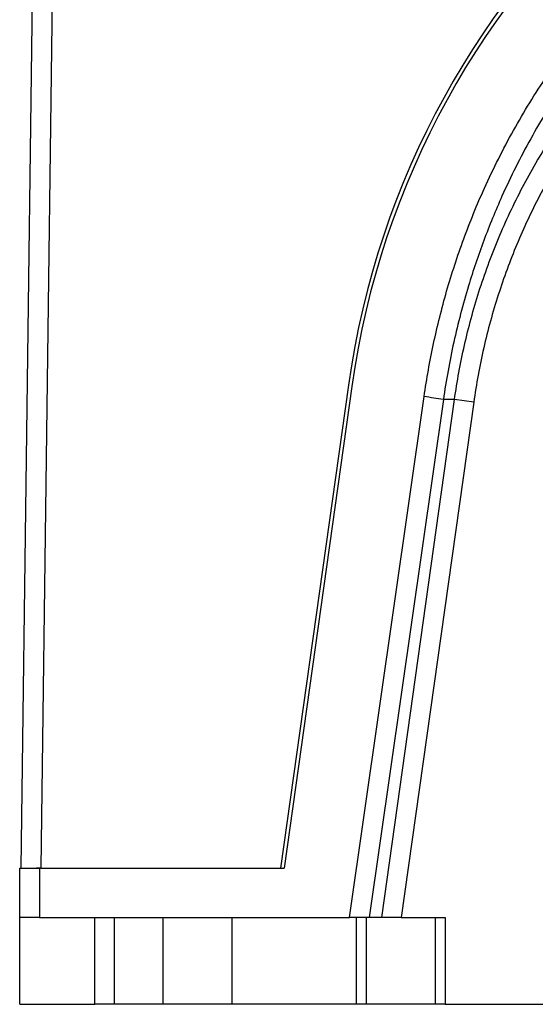
# Model space of a CAD drawing. Units: millimetres. Extents: x 58 to 886, y 38 to 643.
# Drawn here: x 58 to 84, y 39 to 89 of the extents above; entities that cross this region are included whole.
import ezdxf

# ---------------------------------------------------------------- set-up
doc = ezdxf.new("R2010")
doc.units = ezdxf.units.MM

msp = doc.modelspace()

# ---------------------------------------------------------------- linework, layer by layer
at = {"color": 7, "linetype": 'Continuous', "lineweight": 25}
for p, q in [((58.456, 46.382), (59.446, 121.982)), ((60.446, 121.982), (59.456, 46.382)), ((75.032, 70.843), (71.594, 46.382)), ((75.203, 70.776), (71.774, 46.382)), ((75.092, 43.882), (78.866, 70.257)), ((79.839, 70.108), (76.086, 43.882)), ((76.719, 43.882), (80.404, 70.108)), ((81.377, 69.971), (77.71, 43.882)), ((80.404, 70.108), (79.839, 70.108)), ((81.377, 69.971), (80.404, 70.108)), ((58.386, 43.882), (58.386, 46.382)), ((58.386, 46.382), (59.386, 46.382)), ((59.456, 46.382), (59.236, 46.382)), ((59.456, 46.382), (71.594, 46.382)), ((71.594, 46.382), (71.774, 46.382)), ((59.386, 43.882), (58.386, 43.882)), ((58.386, 39.482), (58.386, 43.882)), ((59.386, 43.882), (75.092, 43.882)), ((62.186, 39.482), (62.186, 43.882)), ((63.186, 39.482), (63.186, 43.882)), ((65.636, 43.882), (65.636, 39.482)), ((69.136, 43.882), (69.136, 39.482)), ((76.086, 43.882), (75.092, 43.882)), ((75.436, 39.482), (75.436, 43.882)), ((75.936, 43.882), (75.936, 39.482)), ((76.719, 43.882), (76.086, 43.882)), ((77.71, 43.882), (76.719, 43.882)), ((77.71, 43.882), (79.936, 43.882)), ((79.436, 39.482), (79.436, 43.882)), ((79.936, 43.882), (79.936, 39.482)), ((58.386, 39.482), (62.186, 39.482)), ((63.186, 39.482), (62.186, 39.482)), ((65.636, 39.482), (63.186, 39.482)), ((69.136, 39.482), (65.636, 39.482)), ((75.436, 39.482), (69.136, 39.482)), ((75.936, 39.482), (75.436, 39.482)), ((79.436, 39.482), (75.936, 39.482)), ((79.936, 39.482), (79.436, 39.482)), ((79.936, 39.482), (138.436, 39.482))]:
    msp.add_line(p, q, dxfattribs=at)
at = {"color": 8, "linetype": 'Continuous', "lineweight": 25}
msp.add_line((59.386, 46.382), (59.386, 43.882), dxfattribs=at)
at = {"color": 7, "linetype": 'Continuous', "lineweight": 25}
for centre, radius, start, end in [((117.125, 64.925), 42.507, 89.998, 171.9971), ((117.14, 64.882), 42.35, 90, 172), ((75.032, 42.126), 28.391, 80.2524, 82.2374)]:
    msp.add_arc(centre, radius, start, end, dxfattribs=at)
for points, knots in [([(78.866, 70.257), (78.935, 70.707), (79.073, 71.607), (79.338, 72.947), (79.646, 74.277), (80.002, 75.605), (80.408, 76.928), (80.864, 78.244), (81.367, 79.543), (81.947, 80.896), (82.615, 82.297), (83.379, 83.739), (84.203, 85.146), (85.036, 86.437), (85.863, 87.616), (86.676, 88.689), (87.526, 89.733), (88.412, 90.746), (89.387, 91.781), (90.456, 92.831), (91.627, 93.887), (92.84, 94.892), (94.107, 95.854), (95.427, 96.77), (96.798, 97.638), (98.204, 98.447), (99.627, 99.189), (101.064, 99.863), (102.511, 100.472), (103.981, 101.022), (105.486, 101.518), (107.023, 101.956), (108.59, 102.333), (110.172, 102.647), (111.678, 102.883), (113.103, 103.051), (114.447, 103.164), (115.793, 103.234), (116.691, 103.243), (117.14, 103.247)], [0, 0, 0, 0, 0.024734, 0.049483, 0.074232, 0.098965, 0.124193, 0.149436, 0.17468, 0.199907, 0.229448, 0.259016, 0.288583, 0.318124, 0.34249, 0.366879, 0.391276, 0.415664, 0.44003, 0.46856, 0.497116, 0.525672, 0.554202, 0.583574, 0.612971, 0.642369, 0.671741, 0.70017, 0.728623, 0.757075, 0.785505, 0.814699, 0.843917, 0.873136, 0.90233, 0.926741, 0.951165, 0.975589, 1, 1, 1, 1]), ([(117.14, 102.527), (117.14, 102.527), (116.7, 102.527), (115.818, 102.512), (114.497, 102.444), (113.178, 102.332), (111.845, 102.172), (110.5, 101.962), (109.146, 101.7), (107.8, 101.389), (106.463, 101.028), (105.138, 100.618), (103.825, 100.159), (102.528, 99.65), (101.249, 99.092), (99.943, 98.465), (98.618, 97.761), (97.276, 96.976), (95.967, 96.133), (94.69, 95.232), (93.451, 94.276), (92.251, 93.265), (91.093, 92.202), (89.972, 91.082), (88.894, 89.907), (87.859, 88.678), (86.876, 87.404), (85.945, 86.085), (85.071, 84.724), (84.253, 83.323), (83.495, 81.886), (82.858, 80.54), (82.325, 79.299), (81.883, 78.17), (81.477, 77.026), (81.081, 75.787), (80.704, 74.451), (80.358, 73.017), (80.066, 71.568), (79.909, 70.596), (79.839, 70.108), (79.839, 70.108)], [0, 0, 0, 0, 0.000001, 0.024482, 0.049005, 0.073528, 0.098095, 0.123639, 0.149191, 0.174735, 0.200436, 0.226145, 0.251845, 0.277708, 0.30358, 0.329442, 0.358208, 0.386973, 0.415867, 0.444761, 0.473797, 0.502834, 0.532002, 0.561171, 0.590894, 0.620617, 0.650477, 0.680337, 0.710346, 0.740356, 0.770504, 0.800653, 0.823101, 0.845583, 0.868066, 0.890582, 0.917877, 0.945231, 0.972586, 0.999999, 1, 1, 1, 1]), ([(80.404, 70.108), (80.404, 70.108), (80.469, 70.569), (80.618, 71.49), (80.899, 72.86), (81.236, 74.218), (81.635, 75.574), (82.096, 76.924), (82.62, 78.266), (83.204, 79.584), (83.837, 80.858), (84.517, 82.086), (85.241, 83.268), (86.015, 84.417), (86.848, 85.542), (87.742, 86.641), (88.698, 87.708), (89.702, 88.729), (90.625, 89.584), (91.449, 90.287), (92.168, 90.864), (92.914, 91.428), (93.433, 91.787), (93.692, 91.967)], [0, 0, 0, 0, 0.0000023, 0.0530792, 0.1062027, 0.1593253, 0.212401, 0.2670758, 0.3218039, 0.3765305, 0.4312033, 0.4837687, 0.5363847, 0.5889991, 0.6415622, 0.6958973, 0.7502925, 0.8046859, 0.8590184, 0.8935589, 0.9280993, 0.9640497, 1, 1, 1, 1]), ([(94.179, 91.268), (93.935, 91.094), (93.446, 90.747), (92.733, 90.197), (92.035, 89.626), (91.244, 88.936), (90.372, 88.115), (89.435, 87.15), (88.542, 86.145), (87.686, 85.089), (86.869, 83.984), (86.094, 82.831), (85.372, 81.644), (84.707, 80.437), (84.101, 79.21), (83.552, 77.968), (83.056, 76.703), (82.609, 75.407), (82.214, 74.079), (81.874, 72.723), (81.588, 71.353), (81.447, 70.431), (81.377, 69.971)], [0, 0, 0, 0, 0.035191, 0.070382, 0.105707, 0.141032, 0.193593, 0.246207, 0.298822, 0.351385, 0.405687, 0.460044, 0.514402, 0.568706, 0.621799, 0.674941, 0.728084, 0.781179, 0.835859, 0.890588, 0.945319, 1, 1, 1, 1])]:
    msp.add_open_spline(points, degree=3, knots=knots, dxfattribs=at)

doc.saveas('drawing.dxf')
